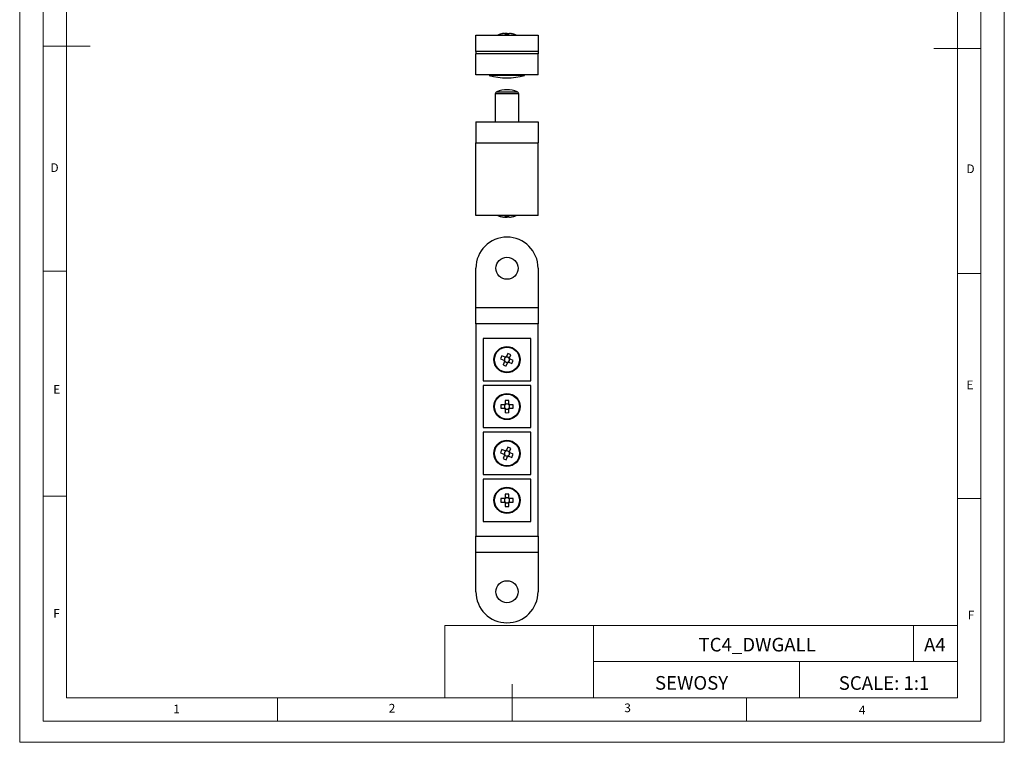
# Model space of a CAD drawing. Units: millimetres. Extents: x 0 to 210, y 0 to 297.
# Drawn here: x 0 to 210, y 0 to 154 of the extents above; entities that cross this region are included whole.
import ezdxf

# ---------------------------------------------------------------- set-up
doc = ezdxf.new("R2010")
doc.units = ezdxf.units.MM
doc.layers.add('FORMAT', color=7, linetype='Continuous')
doc.styles.add('SLDTEXTSTYLE0', font='TXT', dxfattribs={"width": 0.75})
doc.styles.add('SLDTEXTSTYLE1', font='TXT', dxfattribs={"width": 0.605})

msp = doc.modelspace()

# ---------------------------------------------------------------- linework, layer by layer
at = {"color": 7, "linetype": 'Continuous', "lineweight": 18}
for p, q in [((0.03, 297.06), (0.03, 0.06)), ((210.03, 297.06), (210.03, 0.06)), ((5.03, 292.56), (5.03, 4.56)), ((205.03, 291.59), (205.03, 4.56)), ((10.03, 9.56), (10.03, 287.56)), ((200.03, 9.56), (200.03, 287.56)), ((5.03, 148.56), (15.03, 148.56)), ((205.03, 148.07), (195.03, 148.07)), ((10.03, 100.56), (5.03, 100.56)), ((200.03, 100.07), (205.03, 100.07)), ((10.03, 52.56), (5.03, 52.56)), ((200.03, 52.07), (205.03, 52.07)), ((90.71, 24.98), (90.71, 9.56)), ((90.71, 24.98), (200.03, 24.98)), ((122.42, 24.98), (122.42, 9.56)), ((190.69, 24.98), (190.69, 17.27)), ((200.03, 17.27), (200.03, 24.98)), ((122.42, 17.27), (200.03, 17.27)), ((166.35, 17.27), (166.35, 9.56)), ((200.03, 17.27), (200.03, 9.56)), ((105.03, 4.56), (105.03, 12.45)), ((200.03, 9.56), (10.03, 9.56)), ((55.03, 9.56), (55.03, 4.56)), ((200.03, 9.56), (105.03, 9.56)), ((155.03, 9.56), (155.03, 4.56)), ((10.03, 4.56), (5.03, 4.56)), ((197.06, 4.56), (10.03, 4.56)), ((205.03, 4.56), (197.06, 4.56)), ((0.03, 0.06), (210.03, 0.06))]:
    msp.add_line(p, q, dxfattribs=at)
at = {"color": 7, "linetype": 'Continuous', "lineweight": 25}
for p, q in [((103.29, 151.27), (103.4, 151.27)), ((103.39, 151.27), (103.59, 151.27)), ((103.83, 151.27), (103.58, 151.27)), ((103.59, 151.27), (103.59, 151.12)), ((103.83, 151.27), (103.83, 151.14)), ((104.08, 151.27), (104.34, 151.27)), ((104.33, 151.12), (104.33, 151.27)), ((104.33, 151.27), (104.52, 151.27)), ((104.62, 151.27), (104.51, 151.27)), ((97.33, 150.91), (110.58, 150.91)), ((97.33, 147.41), (97.33, 150.91)), ((102.65, 151.12), (102.64, 151.14)), ((105.27, 151.14), (105.26, 151.12)), ((110.58, 150.91), (110.58, 147.41)), ((110.58, 147.41), (97.33, 147.41)), ((97.33, 147.41), (97.33, 146.91)), ((110.58, 147.41), (110.58, 146.91)), ((97.33, 142.41), (97.33, 146.91)), ((110.58, 146.91), (97.33, 146.91)), ((110.58, 142.41), (110.58, 146.91)), ((110.58, 142.41), (97.33, 142.41)), ((100.16, 142.32), (100.24, 142.31)), ((100.21, 142.41), (100.21, 142.31)), ((107.65, 142.3), (107.7, 142.31)), ((107.71, 142.31), (107.71, 142.41)), ((101.46, 138.36), (101.46, 132.41)), ((106.46, 132.41), (106.46, 138.36)), ((97.33, 132.41), (97.33, 127.91)), ((97.33, 132.41), (110.58, 132.41)), ((110.58, 132.41), (110.58, 127.91)), ((97.33, 127.91), (110.58, 127.91)), ((97.33, 112.41), (97.33, 127.91)), ((110.58, 112.41), (110.58, 127.91)), ((110.58, 112.41), (97.33, 112.41)), ((102.64, 112.19), (102.65, 112.2)), ((103.28, 112.06), (103.28, 112.06)), ((103.35, 112.06), (103.28, 112.06)), ((103.59, 112.06), (103.39, 112.06)), ((103.59, 112.2), (103.59, 112.06)), ((103.67, 112.06), (103.68, 112.17)), ((103.67, 112.06), (103.94, 112.06)), ((103.98, 112.06), (103.94, 112.06)), ((103.94, 112.06), (103.96, 112.06)), ((104.24, 112.06), (103.98, 112.06)), ((104.33, 112.06), (104.33, 112.2)), ((104.52, 112.06), (104.33, 112.06)), ((104.57, 112.06), (104.63, 112.06)), ((104.63, 112.06), (104.63, 112.06)), ((105.26, 112.2), (105.27, 112.19)), ((97.33, 92.8), (97.33, 101.18)), ((110.58, 101.18), (110.58, 92.8)), ((97.33, 92.8), (110.58, 92.8)), ((97.33, 89.3), (97.33, 92.8)), ((110.58, 92.8), (110.58, 89.3)), ((110.58, 89.3), (97.33, 89.3)), ((97.33, 89.3), (97.33, 44.05)), ((110.58, 44.05), (110.58, 89.3)), ((109.06, 86.18), (98.86, 86.18)), ((98.86, 86.18), (98.86, 77.18)), ((109.06, 77.18), (109.06, 86.18)), ((103.58, 82.23), (102.89, 82.52)), ((103.61, 82.22), (103.54, 82.04)), ((103.71, 82.18), (103.58, 82.23)), ((103.83, 82.34), (103.77, 82.2)), ((104, 82.23), (103.82, 82.31)), ((104.12, 83.02), (103.83, 82.34)), ((104.5, 82.02), (104.32, 82.1)), ((104.46, 81.92), (104.51, 82.06)), ((104.51, 82.06), (104.8, 82.74)), ((102.61, 81.83), (103.29, 81.55)), ((103.4, 81.3), (103.11, 80.61)), ((103.29, 81.55), (103.43, 81.49)), ((103.4, 81.72), (103.33, 81.54)), ((103.46, 81.43), (103.4, 81.3)), ((103.41, 81.33), (103.59, 81.26)), ((103.8, 80.33), (104.08, 81.01)), ((103.92, 81.12), (104.1, 81.05)), ((104.08, 81.01), (104.14, 81.15)), ((104.2, 81.18), (104.34, 81.12)), ((104.3, 81.13), (104.38, 81.31)), ((104.34, 81.12), (105.02, 80.83)), ((104.62, 81.8), (104.48, 81.86)), ((104.51, 81.64), (104.59, 81.82)), ((105.31, 81.52), (104.62, 81.8)), ((98.86, 77.18), (109.06, 77.18)), ((109.06, 76.18), (98.86, 76.18)), ((98.86, 76.18), (98.86, 67.18)), ((109.06, 67.18), (109.06, 76.18)), ((103.39, 72.05), (102.65, 72.05)), ((103.54, 72.05), (103.39, 72.05)), ((103.43, 72.05), (103.43, 71.85)), ((103.43, 71.5), (103.43, 71.31)), ((103.59, 72.98), (103.59, 72.24)), ((103.59, 72.24), (103.59, 72.09)), ((103.78, 72.2), (103.59, 72.2)), ((104.33, 72.2), (104.13, 72.2)), ((104.33, 72.24), (104.33, 72.98)), ((104.33, 72.09), (104.33, 72.24)), ((104.52, 72.05), (104.37, 72.05)), ((104.48, 71.85), (104.48, 72.05)), ((104.48, 71.31), (104.48, 71.5)), ((105.26, 72.05), (104.52, 72.05)), ((102.65, 71.31), (103.39, 71.31)), ((103.39, 71.31), (103.54, 71.31)), ((103.59, 71.26), (103.59, 71.11)), ((103.59, 71.15), (103.78, 71.15)), ((103.59, 71.11), (103.59, 70.37)), ((104.13, 71.15), (104.33, 71.15)), ((104.33, 71.11), (104.33, 71.26)), ((104.33, 70.37), (104.33, 71.11)), ((104.37, 71.31), (104.52, 71.31)), ((104.52, 71.31), (105.26, 71.31)), ((98.86, 67.18), (109.06, 67.18)), ((109.06, 66.18), (98.86, 66.18)), ((98.86, 66.18), (98.86, 57.18)), ((109.06, 57.18), (109.06, 66.18)), ((104.12, 63.02), (103.83, 62.34)), ((102.61, 61.83), (103.29, 61.55)), ((103.58, 62.23), (102.89, 62.52)), ((103.4, 61.3), (103.11, 60.61)), ((103.29, 61.55), (103.43, 61.49)), ((103.4, 61.72), (103.33, 61.54)), ((103.46, 61.43), (103.4, 61.3)), ((103.41, 61.33), (103.59, 61.26)), ((103.61, 62.22), (103.54, 62.04)), ((103.71, 62.18), (103.58, 62.23)), ((103.83, 62.34), (103.77, 62.2)), ((103.8, 60.33), (104.08, 61.01)), ((104, 62.23), (103.82, 62.31)), ((103.92, 61.12), (104.1, 61.05)), ((104.08, 61.01), (104.14, 61.15)), ((104.2, 61.18), (104.34, 61.12)), ((104.3, 61.13), (104.38, 61.31)), ((104.5, 62.02), (104.32, 62.1)), ((104.34, 61.12), (105.02, 60.83)), ((104.46, 61.92), (104.51, 62.06)), ((104.62, 61.8), (104.48, 61.86)), ((104.51, 62.06), (104.8, 62.74)), ((104.51, 61.64), (104.59, 61.82)), ((105.31, 61.52), (104.62, 61.8)), ((98.86, 57.18), (109.06, 57.18)), ((109.06, 56.18), (98.86, 56.18)), ((98.86, 56.18), (98.86, 47.18)), ((109.06, 47.18), (109.06, 56.18)), ((103.59, 52.98), (103.59, 52.24)), ((104.33, 52.24), (104.33, 52.98)), ((103.39, 52.05), (102.65, 52.05)), ((102.65, 51.31), (103.39, 51.31)), ((103.54, 52.05), (103.39, 52.05)), ((103.39, 51.31), (103.54, 51.31)), ((103.43, 52.05), (103.43, 51.85)), ((103.43, 51.5), (103.43, 51.31)), ((103.59, 52.24), (103.59, 52.09)), ((103.78, 52.2), (103.59, 52.2)), ((103.59, 51.26), (103.59, 51.11)), ((103.59, 51.15), (103.78, 51.15)), ((103.59, 51.11), (103.59, 50.37)), ((104.33, 52.2), (104.13, 52.2)), ((104.13, 51.15), (104.33, 51.15)), ((104.33, 52.09), (104.33, 52.24)), ((104.33, 51.11), (104.33, 51.26)), ((104.33, 50.37), (104.33, 51.11)), ((104.52, 52.05), (104.37, 52.05)), ((104.37, 51.31), (104.52, 51.31)), ((104.48, 51.85), (104.48, 52.05)), ((104.48, 51.31), (104.48, 51.5)), ((105.26, 52.05), (104.52, 52.05)), ((104.52, 51.31), (105.26, 51.31)), ((98.86, 47.18), (109.06, 47.18)), ((97.33, 44.05), (110.58, 44.05)), ((97.33, 40.55), (97.33, 44.05)), ((110.58, 44.05), (110.58, 40.55)), ((110.58, 40.55), (97.33, 40.55)), ((97.33, 32.18), (97.33, 40.55)), ((110.58, 40.55), (110.58, 32.18))]:
    msp.add_line(p, q, dxfattribs=at)
at = {"color": 7, "linetype": 'Continuous', "lineweight": 25, "flags": 128}
for points in [[(102.99, 151.22), (102.76, 151.17), (102.64, 151.14)], [(105.27, 151.14), (105.15, 151.17), (104.92, 151.22)], [(103.7, 151.13), (103.63, 151.13), (103.59, 151.14)], [(105.27, 151.13), (105.24, 151.13), (105.22, 151.14)], [(107.69, 142.31), (107.7, 142.31), (107.61, 142.31), (107.41, 142.31), (107.11, 142.31), (106.74, 142.31), (106.27, 142.31), (105.75, 142.31), (105.16, 142.31), (104.56, 142.31), (103.92, 142.31), (103.3, 142.31), (102.68, 142.31), (102.11, 142.31), (101.58, 142.31), (101.13, 142.31), (100.76, 142.31), (100.48, 142.31), (100.29, 142.31), (100.21, 142.31)], [(103.29, 112.07), (103.3, 112.07), (103.35, 112.06)], [(103.59, 112.07), (103.59, 112.07), (103.67, 112.06)], [(104.33, 112.07), (104.32, 112.07), (104.24, 112.06)]]:
    msp.add_lwpolyline(points, dxfattribs=at)
at = {"color": 1, "linetype": 'Continuous', "lineweight": 25, "flags": 128}
for points in [[(101.81, 138.83), (101.81, 138.83), (101.88, 138.83), (102.01, 138.83), (102.42, 138.83), (103.01, 138.83), (103.71, 138.83), (104.07, 138.83), (104.43, 138.83), (105.1, 138.83), (105.64, 138.83), (105.99, 138.83), (106.08, 138.83), (106.12, 138.83), (106.12, 138.83)], [(106.46, 138.36), (106.42, 138.36), (106.32, 138.35), (106.15, 138.35), (105.91, 138.35), (105.62, 138.35), (105.28, 138.35), (104.91, 138.35), (104.51, 138.35), (104.09, 138.35), (103.67, 138.35), (103.26, 138.35), (102.86, 138.35), (102.51, 138.35), (102.18, 138.35), (101.91, 138.35), (101.7, 138.35), (101.55, 138.35), (101.47, 138.36), (101.47, 138.36)]]:
    msp.add_lwpolyline(points, dxfattribs=at)
at = {"color": 7, "linetype": 'Continuous', "lineweight": 25}
for centre, radius in [((103.96, 101.18), 2.35), ((103.96, 81.68), 2.8), ((103.96, 81.68), 2.67), ((103.96, 71.68), 2.8), ((103.96, 71.68), 2.67), ((103.96, 61.68), 2.8), ((103.96, 61.68), 2.67), ((103.96, 51.68), 2.8), ((103.96, 51.68), 2.67), ((103.96, 32.18), 2.35)]:
    msp.add_circle(centre, radius, dxfattribs=at)
for centre, radius, start, end in [((103.96, 146.31), 4.99, 96.5034, 105.1879), ((103.82, 147.02), 4.28, 97.0371, 101.1403), ((104.37, 150.34), 0.966, 107.1522, 124.9634), ((103.58, 150.43), 0.876, 64.5051, 73.3042), ((103.96, 146.31), 4.99, 74.8121, 83.4966), ((104.09, 147.01), 4.29, 74.12, 82.9551), ((103.96, 146.31), 5, 105.2193, 113.0739), ((103.96, 145.66), 5.48, 86.1266, 93.8734), ((103.96, 146.31), 5, 66.9261, 74.7807), ((103.95, 155.45), 13.66, 253.8994, 285.9113), ((101.96, 138.36), 0.5, 107.313, 180.2388), ((103.96, 133.58), 5.68, 67.3699, 112.6659), ((105.96, 138.36), 0.5, 0.0309, 71.3072), ((103.96, 117.01), 5, 246.9261, 254.7807), ((103.96, 117.01), 5, 254.7807, 261.8861), ((103.96, 117.01), 4.99, 254.8121, 263.4966), ((104.32, 113.59), 1.57, 242.3618, 257.4923), ((103.96, 117.67), 5.48, 266.1266, 273.8734), ((103.96, 117.01), 4.99, 276.5034, 285.1879), ((104.14, 115.72), 3.69, 277.6492, 287.7103), ((103.96, 117.01), 5, 278.1139, 285.2193), ((103.96, 117.01), 5, 285.2193, 293.0739), ((103.96, 101.18), 6.63, 0, 180), ((112.88, 77.98), 10.97, 155.5453, 159.4094), ((103.96, 81.68), 0.556, 139.0471, 175.9076), ((103.96, 81.68), 0.556, 115.7591, 139.0471), ((103.96, 81.68), 0.675, 100.708, 124.2467), ((103.96, 81.68), 0.556, 109.1955, 115.7591), ((103.96, 81.68), 0.556, 85.9076, 109.1955), ((103.96, 81.68), 0.556, 49.0471, 85.9076), ((100.26, 72.75), 10.97, 65.5453, 69.4094), ((103.96, 81.68), 0.556, 25.7591, 49.0471), ((103.96, 81.68), 0.556, 19.1955, 25.7591), ((103.96, 81.68), 0.675, 10.708, 34.2467), ((107.66, 90.6), 10.97, 245.5453, 249.4094), ((103.96, 81.68), 0.675, 190.708, 214.2467), ((103.96, 81.68), 0.556, 175.9076, 199.1955), ((103.96, 81.68), 0.556, 199.1955, 205.7591), ((103.96, 81.68), 0.556, 205.7591, 229.0471), ((103.96, 81.68), 0.556, 229.0471, 265.9076), ((103.96, 81.68), 0.556, 265.9076, 289.1955), ((103.96, 81.68), 0.675, 280.708, 304.2467), ((103.96, 81.68), 0.556, 289.1955, 295.7591), ((103.96, 81.68), 0.556, 295.7591, 319.0471), ((103.96, 81.68), 0.556, 319.0471, 355.9076), ((103.96, 81.68), 0.556, 355.9076, 19.1955), ((95.03, 85.38), 10.97, 335.5453, 339.4094), ((113.62, 71.68), 10.97, 178.068, 181.932), ((103.96, 71.68), 0.675, 123.2306, 146.7694), ((103.96, 71.68), 0.556, 161.5698, 198.4302), ((103.96, 71.68), 0.556, 138.2818, 161.5698), ((103.96, 71.68), 0.556, 198.4302, 221.7182), ((103.96, 71.68), 0.556, 131.7182, 138.2818), ((103.96, 62.01), 10.97, 88.068, 91.932), ((103.96, 71.68), 0.556, 108.4302, 131.7182), ((103.96, 71.68), 0.556, 71.5698, 108.4302), ((103.96, 71.68), 0.556, 48.2818, 71.5698), ((103.96, 71.68), 0.675, 33.2306, 56.7694), ((103.96, 71.68), 0.556, 41.7182, 48.2818), ((103.96, 71.68), 0.556, 18.4302, 41.7182), ((103.96, 71.68), 0.556, 318.2818, 341.5698), ((103.96, 71.68), 0.556, 341.5698, 18.4302), ((94.29, 71.68), 10.97, 358.068, 1.932), ((103.96, 71.68), 0.675, 213.2306, 236.7694), ((103.96, 71.68), 0.556, 221.7182, 228.2818), ((103.96, 71.68), 0.556, 228.2818, 251.5698), ((103.96, 81.34), 10.97, 268.068, 271.932), ((103.96, 71.68), 0.556, 251.5698, 288.4302), ((103.96, 71.68), 0.556, 288.4302, 311.7182), ((103.96, 71.68), 0.675, 303.2306, 326.7694), ((103.96, 71.68), 0.556, 311.7182, 318.2818), ((100.26, 52.75), 10.97, 65.5453, 69.4094), ((112.88, 57.98), 10.97, 155.5453, 159.4094), ((103.96, 61.68), 0.675, 190.708, 214.2467), ((103.96, 61.68), 0.556, 139.0471, 175.9076), ((103.96, 61.68), 0.556, 175.9076, 199.1955), ((103.96, 61.68), 0.556, 199.1955, 205.7591), ((103.96, 61.68), 0.556, 205.7591, 229.0471), ((103.96, 61.68), 0.556, 115.7591, 139.0471), ((103.96, 61.68), 0.675, 100.708, 124.2467), ((103.96, 61.68), 0.556, 229.0471, 265.9076), ((103.96, 61.68), 0.556, 109.1955, 115.7591), ((103.96, 61.68), 0.556, 85.9076, 109.1955), ((103.96, 61.68), 0.556, 265.9076, 289.1955), ((103.96, 61.68), 0.556, 49.0471, 85.9076), ((103.96, 61.68), 0.675, 280.708, 304.2467), ((103.96, 61.68), 0.556, 289.1955, 295.7591), ((103.96, 61.68), 0.556, 295.7591, 319.0471), ((103.96, 61.68), 0.556, 25.7591, 49.0471), ((103.96, 61.68), 0.556, 319.0471, 355.9076), ((103.96, 61.68), 0.556, 19.1955, 25.7591), ((103.96, 61.68), 0.556, 355.9076, 19.1955), ((103.96, 61.68), 0.675, 10.708, 34.2467), ((95.03, 65.38), 10.97, 335.5453, 339.4094), ((107.66, 70.6), 10.97, 245.5453, 249.4094), ((103.96, 42.01), 10.97, 88.068, 91.932), ((113.62, 51.68), 10.97, 178.068, 181.932), ((103.96, 51.68), 0.675, 123.2306, 146.7694), ((103.96, 51.68), 0.675, 213.2306, 236.7694), ((103.96, 51.68), 0.556, 161.5698, 198.4302), ((103.96, 51.68), 0.556, 138.2818, 161.5698), ((103.96, 51.68), 0.556, 198.4302, 221.7182), ((103.96, 51.68), 0.556, 131.7182, 138.2818), ((103.96, 51.68), 0.556, 221.7182, 228.2818), ((103.96, 51.68), 0.556, 108.4302, 131.7182), ((103.96, 51.68), 0.556, 228.2818, 251.5698), ((103.96, 51.68), 0.556, 71.5698, 108.4302), ((103.96, 51.68), 0.556, 251.5698, 288.4302), ((103.96, 51.68), 0.556, 48.2818, 71.5698), ((103.96, 51.68), 0.556, 288.4302, 311.7182), ((103.96, 51.68), 0.675, 33.2306, 56.7694), ((103.96, 51.68), 0.556, 41.7182, 48.2818), ((103.96, 51.68), 0.675, 303.2306, 326.7694), ((103.96, 51.68), 0.556, 311.7182, 318.2818), ((103.96, 51.68), 0.556, 18.4302, 41.7182), ((103.96, 51.68), 0.556, 318.2818, 341.5698), ((103.96, 51.68), 0.556, 341.5698, 18.4302), ((94.29, 51.68), 10.97, 358.068, 1.932), ((103.96, 61.34), 10.97, 268.068, 271.932), ((103.96, 32.18), 6.63, 180, 0)]:
    msp.add_arc(centre, radius, start, end, dxfattribs=at)
for centre, major_axis, start_param, end_param in [((103.89, 81.7), (0.454, -0.188), 2.77218, 3.511006), ((103.98, 81.74), (0.188, 0.454), 5.913772, 6.652598), ((103.93, 81.61), (0.188, 0.454), 2.77218, 3.511006), ((104.02, 81.65), (0.454, -0.188), 5.913772, 6.652598), ((103.89, 71.68), (0.492, 0), 2.77218, 3.511006), ((103.96, 71.75), (0, 0.492), 5.913772, 6.652598), ((104.03, 71.68), (0.492, 0), 5.913772, 6.652598), ((103.96, 71.61), (0, 0.492), 2.77218, 3.511006), ((103.89, 61.7), (0.454, -0.188), 2.77218, 3.511006), ((103.93, 61.61), (0.188, 0.454), 2.77218, 3.511006), ((103.98, 61.74), (0.188, 0.454), 5.913772, 6.652598), ((104.02, 61.65), (0.454, -0.188), 5.913772, 6.652598), ((103.89, 51.68), (0.492, 0), 2.77218, 3.511006), ((103.96, 51.75), (0, 0.492), 5.913772, 6.652598), ((103.96, 51.61), (0, 0.492), 2.77218, 3.511006), ((104.03, 51.68), (0.492, 0), 5.913772, 6.652598)]:
    msp.add_ellipse(centre, major_axis=major_axis, ratio=0.990116, start_param=start_param, end_param=end_param, dxfattribs=at)

# ---------------------------------------------------------------- texts
at = {"color": 7, "linetype": 'Continuous', "lineweight": 0, "style": 'SLDTEXTSTYLE0'}
for s, insert, char_height, attachment_point in [('D', (6.6, 123.56), 1.85, 1), ('D', (201.96, 123.32), 1.85, 1), ('E', (7.18, 76.27), 1.85, 1), ('E', (201.97, 77.22), 1.85, 1), ('F', (7.19, 28.47), 1.85, 1), ('F', (202.26, 28.13), 1.85, 1), ('TC4_DWGALL', (157.32, 22.34), 2.91, 2), ('A4', (195.22, 22.34), 2.91, 2), ('SCALE: 1:1', (184.38, 14.16), 2.91, 2), ('1', (32.78, 8.1), 1.85, 1), ('2', (78.74, 8.25), 1.85, 1), ('3', (128.99, 8.34), 1.85, 1), ('4', (179.01, 7.88), 1.85, 1)]:
    msp.add_mtext(s, dxfattribs=dict(at, insert=insert, char_height=char_height, attachment_point=attachment_point))
at = {"layer": 'FORMAT', "color": 7, "insert": (143.33, 14.19), "char_height": 2.91, "attachment_point": 2, "style": 'SLDTEXTSTYLE1'}
msp.add_mtext('SEWOSY', dxfattribs=at)

doc.saveas('drawing.dxf')
